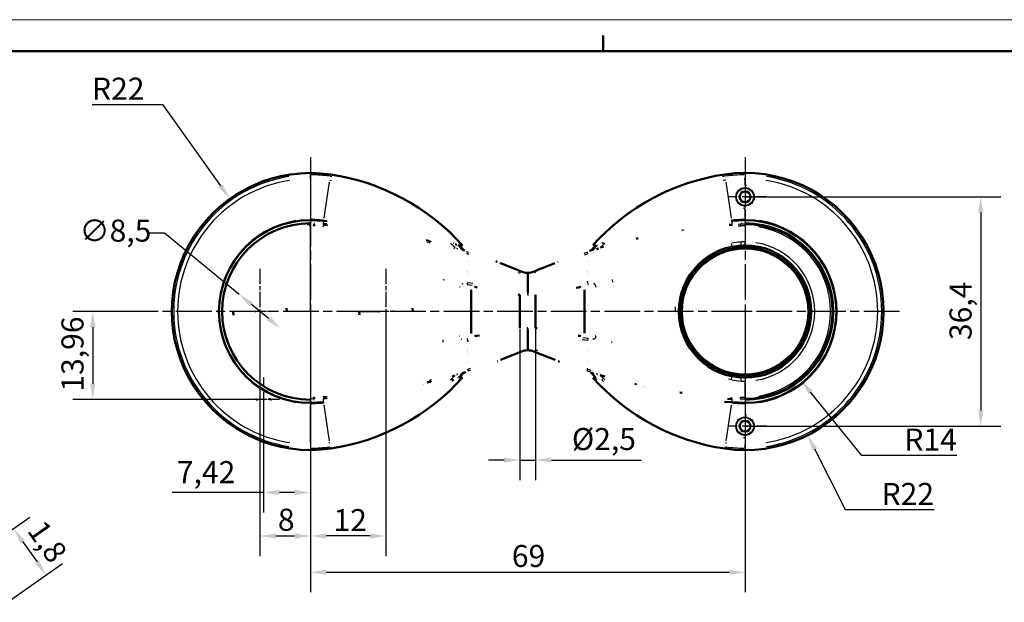
# Model space of a CAD drawing. Units: millimetres. Extents: x 0 to 594, y 0 to 420.
# Drawn here: x 81 to 238, y 328 to 420 of the extents above; entities that cross this region are included whole.
import ezdxf

# ---------------------------------------------------------------- set-up
doc = ezdxf.new("R2010")
doc.units = ezdxf.units.MM
doc.linetypes.add('CHAIN', pattern=[0.3543, 0.2362, -0.0295, 0.0591, -0.0295])
doc.layers.get('0').update_dxf_attribs({"lineweight": 25})
for name, color, linetype, lineweight in [('Centro(ISO)', 179, 'CHAIN', 25), ('Geometria schizzo(ISO)', 7, 'Continuous', 50), ('Quote(ISO)', 7, 'Continuous', 25), ('Spigoli tangenti visibili(ISO)', 251, 'Continuous', 30), ('Spigoli visibili(ISO)', 7, 'Continuous', 50)]:
    doc.layers.add(name, color=color, linetype=linetype, lineweight=lineweight)
doc.styles.add('DEFAULT-ISO~0', font='ARIAL.TTF')
doc.dimstyles.new('DEFAULT-ISO-Metodo 1b', dxfattribs={"dimtxt": 3.5, "dimasz": 2.5, "dimexe": 3.175, "dimexo": 0, "dimgap": 0.762, "dimtad": 1, "dimtoh": 1, "dimrnd": 1e-08, "dimtxsty": 'DEFAULT-ISO~0', "dimcen": 0.09, "dimdle": 10, "dimclrd": 2, "dimclre": 2, "dimclrt": 6, "dimazin": 2, "dimtfac": 0.714286, "dimtmove": 0, "dimatfit": 3, "dimfxl": 0, "dimtolj": 1, "dimlwd": 25, "dimlwe": 25, "dimarcsym": 0})

# ---------------------------------------------------------------- blocks, each defined once
blk = doc.blocks.new('Bordi A2')
at = {"layer": 'Geometria schizzo(ISO)', "color": 4, "lineweight": 18}
blk.add_line((0, 420), (594, 420), dxfattribs=at)
at = {"layer": 'Geometria schizzo(ISO)'}
for p, q in [((174, 415), (174, 417.5)), ((5, 415), (589, 415))]:
    blk.add_line(p, q, dxfattribs=at)
blk = doc.blocks.new('*D5')
at = {"layer": 'Defpoints', "color": 0, "linetype": 'Continuous'}
for p in [(127.54, 373.68), (196.54, 373.68), (196.54, 332.29)]:
    blk.add_point(p, dxfattribs=at)
at = {"layer": 'Quote(ISO)', "color": 2, "linetype": 'Continuous', "lineweight": 25}
for p, q in [((127.54, 373.68), (127.54, 329.12)), ((196.54, 373.68), (196.54, 329.12)), ((130.04, 332.29), (194.04, 332.29))]:
    blk.add_line(p, q, dxfattribs=at)
at = {"layer": 'Quote(ISO)', "color": 2, "linetype": 'Continuous'}
for points in [[(130.04, 332.71), (130.04, 331.88), (127.54, 332.29)], [(194.04, 332.71), (194.04, 331.88), (196.54, 332.29)]]:
    blk.add_solid(points, dxfattribs=at)
at = {"layer": 'Quote(ISO)', "color": 6, "linetype": 'Continuous', "lineweight": 25, "insert": (159.52, 336.63), "char_height": 3.5, "attachment_point": 1, "style": 'DEFAULT-ISO~0'}
blk.add_mtext('\\A1;69', dxfattribs=at)
blk = doc.blocks.new('*D6')
at = {"layer": 'Defpoints', "color": 0, "linetype": 'Continuous'}
for p in [(127.54, 373.68), (120.12, 359.73), (127.54, 344.97)]:
    blk.add_point(p, dxfattribs=at)
at = {"layer": 'Quote(ISO)', "color": 2, "linetype": 'Continuous', "lineweight": 25}
for p, q in [((127.54, 373.68), (127.54, 341.8)), ((120.12, 359.73), (120.12, 341.8)), ((120.12, 344.97), (105.58, 344.97)), ((125.04, 344.97), (122.62, 344.97))]:
    blk.add_line(p, q, dxfattribs=at)
at = {"layer": 'Quote(ISO)', "color": 2, "linetype": 'Continuous'}
for points in [[(122.62, 345.39), (122.62, 344.55), (120.12, 344.97)], [(125.04, 345.39), (125.04, 344.55), (127.54, 344.97)]]:
    blk.add_solid(points, dxfattribs=at)
at = {"layer": 'Quote(ISO)', "color": 6, "linetype": 'Continuous', "lineweight": 25, "insert": (106.35, 349.94), "char_height": 3.5, "attachment_point": 1, "style": 'DEFAULT-ISO~0'}
blk.add_mtext('\\A1;7,42', dxfattribs=at)
blk = doc.blocks.new('*D7')
at = {"layer": 'Defpoints', "color": 0, "linetype": 'Continuous'}
for p in [(103.05, 373.68), (93, 359.73), (120.12, 359.73)]:
    blk.add_point(p, dxfattribs=at)
at = {"layer": 'Quote(ISO)', "color": 2, "linetype": 'Continuous', "lineweight": 25}
for p, q in [((103.05, 373.68), (89.83, 373.68)), ((93, 371.18), (93, 362.23)), ((120.12, 359.73), (89.83, 359.73))]:
    blk.add_line(p, q, dxfattribs=at)
at = {"layer": 'Quote(ISO)', "color": 2, "linetype": 'Continuous'}
for points in [[(92.59, 371.18), (93.42, 371.18), (93, 373.68)], [(92.59, 362.23), (93.42, 362.23), (93, 359.73)]]:
    blk.add_solid(points, dxfattribs=at)
at = {"layer": 'Quote(ISO)', "color": 6, "linetype": 'Continuous', "lineweight": 25, "insert": (88.03, 360.97), "char_height": 3.5, "attachment_point": 1, "rotation": 90, "style": 'DEFAULT-ISO~0'}
blk.add_mtext('\\A1;13,96', dxfattribs=at)
blk = doc.blocks.new('*D8')
at = {"layer": 'Defpoints', "color": 0, "linetype": 'Continuous'}
for p in [(114.76, 391.57), (127.54, 373.68)]:
    blk.add_point(p, dxfattribs=at)
at = {"layer": 'Quote(ISO)', "color": 2, "linetype": 'Continuous', "lineweight": 25}
for p, q in [((92.88, 406.52), (104.08, 406.52)), ((104.08, 406.52), (113.3, 393.61))]:
    blk.add_line(p, q, dxfattribs=at)
at = {"layer": 'Quote(ISO)', "color": 2, "linetype": 'Continuous'}
blk.add_solid([(113.64, 393.85), (112.97, 393.37), (114.76, 391.57)], dxfattribs=at)
at = {"layer": 'Quote(ISO)', "color": 6, "linetype": 'Continuous', "lineweight": 25, "insert": (92.88, 410.8), "char_height": 3.5, "attachment_point": 1, "style": 'DEFAULT-ISO~0'}
blk.add_mtext('\\A1;R22', dxfattribs=at)
blk = doc.blocks.new('*D9')
at = {"layer": 'Defpoints', "color": 0, "linetype": 'Continuous'}
for p in [(160.79, 370.89), (163.29, 370.89), (163.29, 350.11)]:
    blk.add_point(p, dxfattribs=at)
at = {"layer": 'Quote(ISO)', "color": 2, "linetype": 'Continuous', "lineweight": 25}
for p, q in [((160.79, 370.89), (160.79, 346.93)), ((163.29, 370.89), (163.29, 346.93)), ((158.29, 350.11), (155.79, 350.11)), ((160.79, 350.11), (163.29, 350.11)), ((165.79, 350.11), (180.02, 350.11))]:
    blk.add_line(p, q, dxfattribs=at)
at = {"layer": 'Quote(ISO)', "color": 2, "linetype": 'Continuous'}
for points in [[(158.29, 350.52), (158.29, 349.69), (160.79, 350.11)], [(165.79, 350.52), (165.79, 349.69), (163.29, 350.11)]]:
    blk.add_solid(points, dxfattribs=at)
at = {"layer": 'Quote(ISO)', "color": 6, "linetype": 'Continuous', "lineweight": 25, "insert": (169.05, 355.19), "char_height": 3.5, "attachment_point": 1, "style": 'DEFAULT-ISO~0'}
blk.add_mtext('\\A1;Ø2,5', dxfattribs=at)
blk = doc.blocks.new('*D10')
at = {"layer": 'Defpoints', "color": 0, "linetype": 'Continuous'}
for p in [(196.54, 373.68), (205.36, 362.81)]:
    blk.add_point(p, dxfattribs=at)
at = {"layer": 'Quote(ISO)', "color": 2, "linetype": 'Continuous', "lineweight": 25}
for p, q in [((215.09, 350.83), (206.93, 360.87)), ((230.17, 350.83), (215.09, 350.83))]:
    blk.add_line(p, q, dxfattribs=at)
at = {"layer": 'Quote(ISO)', "color": 2, "linetype": 'Continuous'}
blk.add_solid([(207.26, 361.14), (206.61, 360.61), (205.36, 362.81)], dxfattribs=at)
at = {"layer": 'Quote(ISO)', "color": 6, "linetype": 'Continuous', "lineweight": 25, "insert": (221.82, 355.11), "char_height": 3.5, "attachment_point": 1, "style": 'DEFAULT-ISO~0'}
blk.add_mtext('\\A1;R14', dxfattribs=at)
blk = doc.blocks.new('*D11')
at = {"layer": 'Defpoints', "color": 0, "linetype": 'Continuous'}
for p in [(196.54, 373.68), (206.47, 354.05)]:
    blk.add_point(p, dxfattribs=at)
at = {"layer": 'Quote(ISO)', "color": 2, "linetype": 'Continuous', "lineweight": 25}
for p, q in [((212.46, 342.21), (207.59, 351.82)), ((226.53, 342.21), (212.46, 342.21))]:
    blk.add_line(p, q, dxfattribs=at)
at = {"layer": 'Quote(ISO)', "color": 2, "linetype": 'Continuous'}
blk.add_solid([(207.97, 352.01), (207.22, 351.63), (206.47, 354.05)], dxfattribs=at)
at = {"layer": 'Quote(ISO)', "color": 6, "linetype": 'Continuous', "lineweight": 25, "insert": (218.2, 346.48), "char_height": 3.5, "attachment_point": 1, "style": 'DEFAULT-ISO~0'}
blk.add_mtext('\\A1;R22', dxfattribs=at)
blk = doc.blocks.new('*D12')
at = {"layer": 'Defpoints', "color": 0, "linetype": 'Continuous'}
for p in [(196.54, 391.88), (196.54, 355.48), (233.95, 355.48)]:
    blk.add_point(p, dxfattribs=at)
at = {"layer": 'Quote(ISO)', "color": 2, "linetype": 'Continuous', "lineweight": 25}
for p, q in [((196.54, 391.88), (237.13, 391.88)), ((233.95, 389.38), (233.95, 357.98)), ((196.54, 355.48), (237.13, 355.48))]:
    blk.add_line(p, q, dxfattribs=at)
at = {"layer": 'Quote(ISO)', "color": 2, "linetype": 'Continuous'}
for points in [[(233.54, 389.38), (234.37, 389.38), (233.95, 391.88)], [(233.54, 357.98), (234.37, 357.98), (233.95, 355.48)]]:
    blk.add_solid(points, dxfattribs=at)
at = {"layer": 'Quote(ISO)', "color": 6, "linetype": 'Continuous', "lineweight": 25, "insert": (228.99, 369.15), "char_height": 3.5, "attachment_point": 1, "rotation": 90, "style": 'DEFAULT-ISO~0'}
blk.add_mtext('\\A1;36,4', dxfattribs=at)
blk = doc.blocks.new('*D70')
at = {"layer": 'Defpoints', "color": 0, "linetype": 'Continuous'}
for p in [(85.58, 331.88), (41.72, 312.15), (54.42, 310.06)]:
    blk.add_point(p, dxfattribs=at)
at = {"layer": 'Quote(ISO)', "color": 2, "linetype": 'Continuous', "lineweight": 25}
for p, q in [((41.72, 312.15), (83.02, 341.07)), ((81.85, 337.2), (84.15, 333.93)), ((54.42, 310.06), (88.18, 333.7))]:
    blk.add_line(p, q, dxfattribs=at)
at = {"layer": 'Quote(ISO)', "color": 2, "linetype": 'Continuous'}
for points in [[(82.2, 337.44), (81.51, 336.97), (80.42, 339.25)], [(84.49, 334.17), (83.81, 333.69), (85.58, 331.88)]]:
    blk.add_solid(points, dxfattribs=at)
at = {"layer": 'Quote(ISO)', "color": 6, "linetype": 'Continuous', "lineweight": 25, "insert": (85.34, 340.89), "char_height": 3.5, "attachment_point": 1, "rotation": 305, "style": 'DEFAULT-ISO~0'}
blk.add_mtext('\\A1;1,8', dxfattribs=at)
blk = doc.blocks.new('*D91')
at = {"layer": 'Defpoints', "color": 0, "linetype": 'Continuous'}
for p in [(116.25, 376.38), (122.82, 370.99)]:
    blk.add_point(p, dxfattribs=at)
at = {"layer": 'Quote(ISO)', "color": 2, "linetype": 'Continuous', "lineweight": 25}
for p, q in [((104.37, 386.11), (101.87, 386.11)), ((116.25, 376.38), (104.37, 386.11)), ((120.89, 372.58), (118.18, 374.79))]:
    blk.add_line(p, q, dxfattribs=at)
at = {"layer": 'Quote(ISO)', "color": 2, "linetype": 'Continuous'}
for points in [[(118.45, 375.12), (117.92, 374.47), (116.25, 376.38)], [(121.15, 372.9), (120.63, 372.25), (122.82, 370.99)]]:
    blk.add_solid(points, dxfattribs=at)
at = {"layer": 'Quote(ISO)', "color": 6, "linetype": 'Continuous', "lineweight": 25, "insert": (90.9, 388.27), "char_height": 3.5, "attachment_point": 1, "style": 'DEFAULT-ISO~0'}
blk.add_mtext('\\A1;∅8,5', dxfattribs=at)
blk = doc.blocks.new('*D92')
at = {"layer": 'Defpoints', "color": 0, "linetype": 'Continuous'}
for p in [(127.54, 373.68), (139.54, 373.68), (127.54, 338.06)]:
    blk.add_point(p, dxfattribs=at)
at = {"layer": 'Quote(ISO)', "color": 2, "linetype": 'Continuous', "lineweight": 25}
for p, q in [((127.54, 373.68), (127.54, 334.88)), ((139.54, 373.68), (139.54, 334.88)), ((137.04, 338.06), (130.04, 338.06))]:
    blk.add_line(p, q, dxfattribs=at)
at = {"layer": 'Quote(ISO)', "color": 2, "linetype": 'Continuous'}
for points in [[(130.04, 338.47), (130.04, 337.64), (127.54, 338.06)], [(137.04, 338.47), (137.04, 337.64), (139.54, 338.06)]]:
    blk.add_solid(points, dxfattribs=at)
at = {"layer": 'Quote(ISO)', "color": 6, "linetype": 'Continuous', "lineweight": 25, "insert": (131.21, 342.33), "char_height": 3.5, "attachment_point": 1, "style": 'DEFAULT-ISO~0'}
blk.add_mtext('\\A1;12', dxfattribs=at)
blk = doc.blocks.new('*D93')
at = {"layer": 'Defpoints', "color": 0, "linetype": 'Continuous'}
for p in [(119.54, 373.68), (127.54, 373.68), (127.54, 338.06)]:
    blk.add_point(p, dxfattribs=at)
at = {"layer": 'Quote(ISO)', "color": 2, "linetype": 'Continuous', "lineweight": 25}
for p, q in [((119.54, 373.68), (119.54, 334.88)), ((127.54, 373.68), (127.54, 334.88)), ((122.04, 338.06), (125.04, 338.06))]:
    blk.add_line(p, q, dxfattribs=at)
at = {"layer": 'Quote(ISO)', "color": 2, "linetype": 'Continuous'}
for points in [[(122.04, 338.47), (122.04, 337.64), (119.54, 338.06)], [(125.04, 338.47), (125.04, 337.64), (127.54, 338.06)]]:
    blk.add_solid(points, dxfattribs=at)
at = {"layer": 'Quote(ISO)', "color": 6, "linetype": 'Continuous', "lineweight": 25, "insert": (122.38, 342.39), "char_height": 3.5, "attachment_point": 1, "style": 'DEFAULT-ISO~0'}
blk.add_mtext('\\A1;8', dxfattribs=at)

msp = doc.modelspace()

# ---------------------------------------------------------------- linework, layer by layer
at = {"layer": 'Centro(ISO)', "linetype": 'CHAIN', "ltscale": 23.990969}
for p, q in [((127.536, 398.169), (127.536, 349.201)), ((196.536, 398.185), (196.536, 349.185)), ((196.873, 373.685), (103.052, 373.685)), ((221.036, 373.685), (194.036, 373.685))]:
    msp.add_line(p, q, dxfattribs=at)
at = {"layer": 'Centro(ISO)', "linetype": 'CHAIN', "ltscale": 7.478531}
for p, q in [((196.536, 395.25), (196.536, 388.52)), ((196.536, 358.85), (196.536, 352.12))]:
    msp.add_line(p, q, dxfattribs=at)
at = {"layer": 'Centro(ISO)', "linetype": 'CHAIN', "ltscale": 6.517234}
for p, q in [((199.901, 391.885), (194.036, 391.885)), ((199.901, 355.485), (194.036, 355.485))]:
    msp.add_line(p, q, dxfattribs=at)
at = {"layer": 'Centro(ISO)', "linetype": 'CHAIN', "ltscale": 10.278727}
msp.add_line((119.536, 380.435), (119.536, 371.185), dxfattribs=at)
at = {"layer": 'Centro(ISO)', "linetype": 'CHAIN', "ltscale": 10.278568}
msp.add_line((139.536, 380.435), (139.536, 371.185), dxfattribs=at)
at = {"layer": 'Centro(ISO)', "linetype": 'CHAIN', "ltscale": 5.555937}
for p, q in [((122.036, 373.685), (117.036, 373.685)), ((142.036, 373.685), (137.036, 373.685)), ((122.616, 359.729), (117.616, 359.729))]:
    msp.add_line(p, q, dxfattribs=at)
at = {"layer": 'Centro(ISO)', "linetype": 'CHAIN', "ltscale": 6.675046}
msp.add_line((120.116, 363.236), (120.116, 357.229), dxfattribs=at)
at = {"layer": 'Spigoli tangenti visibili(ISO)'}
for p, q in [((130.734, 395.384), (130.741, 395.432)), ((193.329, 395.446), (193.338, 395.385)), ((127.536, 394.804), (127.536, 395.369)), ((127.536, 394.442), (127.536, 388.614)), ((130.733, 395.375), (130.702, 395.165)), ((193.37, 395.165), (193.339, 395.375)), ((196.536, 393.8), (196.536, 394.706)), ((196.536, 388.385), (196.536, 389.913)), ((127.536, 388.16), (127.536, 387.711)), ((128.138, 387.54), (128.139, 387.664)), ((195.942, 387.552), (195.944, 387.665)), ((196.536, 388.185), (196.536, 388.291)), ((196.536, 388.16), (196.536, 387.71)), ((127.536, 373.685), (127.536, 387.267)), ((128.132, 387.529), (128.133, 387.541)), ((129.605, 387.449), (129.602, 387.444)), ((129.609, 387.468), (129.609, 387.582)), ((194.464, 387.461), (194.461, 387.45)), ((194.464, 387.468), (194.464, 387.582)), ((195.834, 387.54), (195.834, 387.529)), ((195.834, 387.523), (195.834, 387.528)), ((195.937, 387.545), (195.937, 387.534)), ((196.536, 387.54), (196.536, 387.294)), ((196.536, 387.146), (196.536, 384.867)), ((146.533, 384.835), (146.478, 384.86)), ((146.536, 384.799), (146.536, 384.832)), ((196.536, 384.202), (196.536, 384.7)), ((147.048, 384.397), (147.047, 384.397)), ((150.468, 383.798), (150.468, 383.857)), ((150.892, 383.657), (150.81, 383.695)), ((151.575, 383.522), (151.575, 383.484)), ((152.004, 383.354), (151.643, 383.471)), ((172.064, 383.348), (172.072, 383.359)), ((172.445, 383.471), (172.083, 383.353)), ((172.338, 383.078), (172.338, 383.078)), ((172.424, 383.5), (172.424, 383.472)), ((172.424, 383.104), (172.424, 383.104)), ((172.497, 383.522), (172.497, 383.485)), ((172.497, 383.126), (172.497, 383.126)), ((173.077, 383.641), (172.986, 383.6)), ((173.604, 383.798), (173.604, 383.857)), ((173.604, 383.781), (173.604, 383.781)), ((173.604, 383.458), (173.604, 383.458)), ((194.46, 383.982), (194.458, 383.991)), ((195.937, 384.172), (195.936, 384.18)), ((152.532, 381.707), (152.533, 381.707)), ((152.532, 381.603), (152.533, 381.603)), ((171.543, 381.708), (171.543, 381.708)), ((171.543, 381.604), (171.543, 381.605)), ((152.536, 380.218), (152.536, 380.218)), ((152.537, 380.068), (152.537, 380.068)), ((152.538, 379.88), (152.538, 379.88)), ((160.939, 380.057), (160.912, 379.995)), ((163.133, 380.057), (163.16, 379.995)), ((171.541, 379.882), (171.542, 379.882)), ((171.542, 380.219), (171.542, 380.219)), ((171.542, 380.069), (171.542, 380.069)), ((152.538, 379.721), (152.538, 379.721)), ((171.541, 379.723), (171.541, 379.723)), ((162.036, 376.312), (162.036, 376.346)), ((127.536, 373.685), (127.536, 360.102)), ((186.024, 373.685), (185.986, 373.685)), ((162.036, 371.057), (162.036, 371.024)), ((152.531, 367.76), (152.531, 367.76)), ((152.531, 367.656), (152.531, 367.656)), ((152.531, 367.646), (152.531, 367.646)), ((160.939, 367.312), (160.912, 367.375)), ((163.133, 367.312), (163.16, 367.375)), ((171.534, 367.648), (171.534, 367.648)), ((171.535, 367.489), (171.534, 367.489)), ((171.535, 367.302), (171.535, 367.302)), ((175.469, 368.809), (175.469, 368.809)), ((152.53, 367.045), (152.529, 367.045)), ((152.529, 365.765), (152.529, 365.765)), ((152.53, 367.15), (152.53, 367.15)), ((152.53, 367.147), (152.53, 367.147)), ((171.536, 367.152), (171.536, 367.152)), ((171.54, 365.766), (171.539, 365.766)), ((152.529, 365.662), (152.529, 365.662)), ((171.54, 365.663), (171.539, 365.663)), ((172.338, 364.292), (172.338, 364.292)), ((172.424, 364.265), (172.424, 364.265)), ((172.497, 364.243), (172.497, 364.243)), ((150.468, 363.512), (150.468, 363.572)), ((150.892, 363.712), (150.81, 363.675)), ((151.575, 363.886), (151.575, 363.847)), ((151.986, 364.01), (151.661, 363.905)), ((172.064, 364.022), (172.072, 364.01)), ((172.445, 363.899), (172.083, 364.016)), ((172.424, 363.898), (172.424, 363.869)), ((172.497, 363.885), (172.497, 363.847)), ((173.077, 363.728), (172.986, 363.77)), ((173.604, 363.911), (173.604, 363.911)), ((173.604, 363.589), (173.604, 363.589)), ((173.604, 363.512), (173.604, 363.571)), ((194.46, 363.388), (194.458, 363.378)), ((196.536, 363.168), (196.536, 362.669)), ((146.533, 362.535), (146.478, 362.509)), ((146.536, 362.538), (146.536, 362.57)), ((177.963, 362.327), (177.963, 362.327)), ((196.536, 360.223), (196.536, 362.502)), ((127.536, 359.21), (127.536, 359.659)), ((128.133, 359.831), (128.133, 359.829)), ((128.139, 359.705), (128.138, 359.829)), ((129.605, 359.92), (129.602, 359.925)), ((129.609, 359.788), (129.609, 359.902)), ((194.464, 359.909), (194.461, 359.92)), ((194.464, 359.788), (194.464, 359.902)), ((195.833, 359.83), (195.834, 359.841)), ((195.834, 359.846), (195.834, 359.842)), ((195.936, 359.825), (195.937, 359.836)), ((195.944, 359.705), (195.942, 359.818)), ((196.536, 359.83), (196.536, 360.075)), ((196.536, 359.66), (196.536, 359.21)), ((127.536, 359.184), (127.536, 359.094)), ((127.536, 352.927), (127.536, 358.755)), ((196.536, 358.984), (196.536, 357.456)), ((196.536, 353.569), (196.536, 352.664)), ((127.536, 352.566), (127.536, 352.001)), ((130.733, 351.994), (130.702, 352.205)), ((130.734, 351.985), (130.741, 351.938)), ((193.329, 351.923), (193.338, 351.984)), ((193.37, 352.205), (193.339, 351.994)), ((196.536, 352.001), (196.536, 352.566))]:
    msp.add_line(p, q, dxfattribs=at)
at = {"layer": 'Spigoli tangenti visibili(ISO)', "flags": 128}
for points in [[(127.536, 394.756), (127.664, 394.755)], [(130.611, 394.533), (130.886, 394.492)], [(130.699, 395.148), (130.698, 395.14)], [(130.699, 395.148), (130.971, 395.107)], [(193.373, 395.148), (192.955, 395.084)], [(193.461, 394.533), (193.051, 394.471)], [(193.461, 394.533), (193.455, 394.573)], [(196.536, 394.756), (196.408, 394.755)], [(196.536, 393.75), (196.778, 393.734)], [(196.536, 393.354), (196.736, 393.341)], [(196.536, 389.998), (196.308, 390.011)], [(196.536, 390.231), (196.345, 390.242)], [(129.697, 388.181), (130.21, 388.146)], [(127.536, 387.267), (127.334, 387.267)], [(127.538, 387.536), (127.336, 387.535)], [(127.996, 387.53), (128.002, 387.53)], [(128.114, 387.256), (128.089, 387.257)], [(128.128, 387.519), (128.103, 387.52)], [(128.128, 387.519), (128.128, 387.519)], [(128.132, 387.534), (128.195, 387.531)], [(129.584, 387.176), (129.525, 387.18)], [(129.602, 387.444), (129.543, 387.448)], [(129.605, 387.449), (129.604, 387.45)], [(186.552, 386.607), (186.867, 386.654)], [(194.461, 387.449), (194.518, 387.453)], [(195.834, 387.523), (195.436, 387.502)], [(195.849, 387.255), (195.452, 387.234)], [(146.49, 384.537), (146.109, 384.631)], [(146.536, 384.798), (146.154, 384.892)], [(146.536, 384.834), (146.727, 384.786)], [(150.252, 384.564), (150.322, 384.546)], [(173.849, 384.593), (174.031, 384.646)], [(150.896, 383.655), (150.963, 383.635)], [(151.319, 384.291), (151.335, 384.286)], [(151.59, 384.209), (151.594, 384.207)], [(152.534, 382.828), (152.299, 382.902)], [(152.576, 383.084), (152.339, 383.159)], [(171.497, 383.084), (170.945, 382.907)], [(172.063, 383.347), (172.063, 383.345)], [(172.391, 384.21), (172.396, 384.211)], [(172.519, 384.249), (172.526, 384.251)], [(172.79, 384.332), (172.798, 384.334)], [(152.534, 382.828), (152.534, 382.656)], [(171.539, 382.828), (170.983, 382.649)], [(160.779, 379.727), (160.514, 379.847)], [(160.911, 379.991), (160.633, 380.111)], [(163.161, 379.991), (163.129, 379.978)], [(148.605, 378.744), (148.7, 378.726)], [(148.605, 378.744), (148.765, 378.734)], [(148.605, 378.744), (148.691, 378.704)], [(152.546, 378.303), (153.322, 378.171)], [(162.036, 379.465), (161.959, 379.466)], [(162.038, 379.757), (161.972, 379.758)], [(163.293, 379.727), (163.259, 379.712)], [(171.537, 378.304), (171.537, 378.509)], [(171.537, 378.304), (171.702, 378.331)], [(175.467, 378.745), (175.471, 378.332)], [(151.204, 377.613), (151.323, 377.59)], [(151.586, 378.123), (151.622, 378.118)], [(151.616, 378.118), (151.75, 378.094)], [(152.448, 377.992), (153.218, 377.861)], [(162.036, 376.648), (162.186, 376.65)], [(170.447, 377.591), (170.458, 377.604)], [(171.036, 377.104), (171.049, 377.117)], [(171.635, 377.994), (171.671, 378)], [(172.486, 378.122), (172.598, 378.14)], [(172.868, 377.613), (172.963, 377.634)], [(162.036, 376.348), (162.186, 376.35)], [(118.777, 373.685), (118.781, 373.596)], [(120.211, 373.685), (120.205, 373.777)], [(138.383, 373.685), (138.393, 373.545)], [(140.7, 373.685), (140.691, 373.828)], [(185.471, 373.685), (185.494, 374.401)], [(185.984, 373.685), (186.009, 374.412)], [(162.036, 371.022), (161.886, 371.019)], [(162.036, 370.721), (161.886, 370.719)], [(148.603, 368.806), (148.6, 369.199)], [(151.198, 369.794), (151.135, 369.783)], [(151.563, 369.283), (151.488, 369.273)], [(152.536, 369.079), (152.368, 369.057)], [(152.444, 369.39), (152.407, 369.385)], [(152.536, 369.079), (152.535, 368.873)], [(153.036, 370.255), (153.023, 370.243)], [(153.618, 369.767), (153.607, 369.754)], [(171.526, 369.081), (170.69, 369.206)], [(171.617, 369.392), (170.79, 369.516)], [(172.494, 369.285), (172.361, 369.304)], [(172.509, 369.282), (172.472, 369.286)], [(172.874, 369.794), (172.758, 369.812)], [(175.469, 368.809), (175.334, 368.861)], [(160.779, 367.643), (160.813, 367.658)], [(160.911, 367.378), (160.943, 367.392)], [(162.035, 367.612), (162.1, 367.611)], [(162.036, 367.904), (162.113, 367.903)], [(163.161, 367.378), (163.463, 367.249)], [(163.293, 367.643), (163.581, 367.512)], [(175.469, 368.809), (175.312, 368.809)], [(175.469, 368.809), (175.321, 368.828)], [(152.534, 364.542), (152.946, 364.674)], [(152.575, 364.285), (152.984, 364.416)], [(171.497, 364.285), (172, 364.127)], [(171.538, 364.542), (171.539, 364.714)], [(171.538, 364.542), (172.035, 364.386)], [(146.49, 362.832), (146.765, 362.901)], [(146.536, 362.572), (146.811, 362.641)], [(150.252, 362.806), (149.975, 362.726)], [(150.252, 362.806), (150.022, 362.573)], [(150.896, 363.714), (150.724, 363.664)], [(151.319, 363.078), (151.116, 362.86)], [(151.319, 363.078), (151.31, 363.076)], [(151.59, 363.161), (151.583, 363.159)], [(151.688, 363.191), (151.684, 363.19)], [(151.959, 364.013), (151.944, 364.01)], [(172.497, 363.845), (172.524, 363.815)], [(172.519, 363.12), (172.514, 363.122)], [(172.79, 363.038), (172.775, 363.043)], [(172.79, 363.038), (172.963, 362.853)], [(172.981, 363.772), (172.913, 363.792)], [(173.849, 362.776), (173.776, 362.794)], [(173.849, 362.776), (174.041, 362.583)], [(194.357, 362.846), (193.891, 362.95)], [(194.458, 363.378), (193.98, 363.485)], [(195.937, 363.198), (195.937, 363.198)], [(118.942, 359.707), (118.954, 359.869)], [(121.262, 359.71), (121.253, 359.559)], [(127.996, 359.84), (127.489, 359.829)], [(127.536, 360.102), (127.56, 360.102)], [(127.538, 359.834), (127.562, 359.834)], [(128.114, 360.113), (128.177, 360.117)], [(128.128, 359.846), (128.123, 359.845)], [(128.129, 359.841), (128.193, 359.844)], [(129.605, 359.92), (129.545, 359.916)], [(129.584, 360.193), (130.215, 360.236)], [(129.602, 359.925), (130.235, 359.969)], [(129.605, 359.92), (129.604, 359.92)], [(194.461, 359.921), (194.117, 359.944)], [(195.834, 359.841), (195.776, 359.844)], [(194.372, 359.171), (193.273, 359.249)], [(196.536, 357.372), (196.762, 357.358)], [(196.536, 357.139), (196.727, 357.127)], [(196.536, 353.62), (196.291, 353.636)], [(196.536, 354.015), (196.335, 354.028)], [(130.611, 352.837), (130.484, 352.819)], [(130.699, 352.222), (130.698, 352.229)], [(193.461, 352.837), (193.455, 352.797)], [(193.461, 352.837), (193.588, 352.819)]]:
    msp.add_lwpolyline(points, dxfattribs=at)
at = {"layer": 'Spigoli tangenti visibili(ISO)'}
for centre, radius in [((196.536, 391.885), 1.465), ((196.536, 391.885), 1.366), ((196.536, 373.685), 10.25), ((196.536, 373.685), 10.1), ((196.536, 373.685), 9.95), ((196.536, 355.485), 1.465), ((196.536, 355.485), 1.366)]:
    msp.add_circle(centre, radius, dxfattribs=at)
for centre, radius, start, end in [((127.536, 373.685), 21.931, 91.45468, 268.54532), ((196.536, 373.685), 21.931, 271.45468, 88.54532), ((127.536, 373.685), 21.693, 99, 261), ((127.536, 373.685), 21.071, 99.00143, 261.00008), ((125.641, 360.824), 34.931, 44.0045, 79.63675), ((198.431, 360.824), 34.931, 100.35879, 135.91063), ((196.536, 373.685), 21.071, 279.00053, 80.9994), ((196.536, 373.685), 21.693, 279, 81), ((127.536, 373.685), 14.598, 99, 261), ((196.536, 373.685), 14.615, 279, 81), ((196.536, 373.685), 13.861, 92.4994, 92.88275), ((196.536, 373.685), 13.861, 276.76971, 83.23029), ((196.536, 373.685), 13.588, 279, 81), ((196.536, 373.685), 13.856, 279, 81), ((196.536, 373.685), 11.056, 279, 81), ((125.641, 360.824), 34.582, 40.94239, 42.40323), ((198.431, 360.824), 34.582, 137.59677, 139.05761), ((196.536, 373.685), 10.513, 279, 81), ((125.641, 386.546), 34.582, 317.59677, 319.05761), ((198.431, 386.546), 34.582, 220.94239, 222.40323), ((125.641, 386.546), 34.931, 280.36325, 315.9955), ((198.431, 386.546), 34.931, 224.08937, 259.64121), ((196.536, 373.685), 13.861, 267.11725, 267.5006)]:
    msp.add_arc(centre, radius, start, end, dxfattribs=at)
for centre, major_axis, ratio, start_param, end_param in [((127.536, 373.576), (21.832, 0.006), 0.9986457, 1.4324008, 1.5632594), ((128.801, 383.641), (4.334, 29.685), 0.0077921, 4.8781934, 5.0781155), ((195.271, 383.641), (4.334, -29.685), 0.0077921, 4.3466331, 4.5460265), ((196.536, 373.576), (-21.832, 0.006), 0.9986462, 4.7199387, 4.850798), ((196.536, 393.65), (0, -0.3), 0.0000017, 4.4590354, 6.0219014), ((127.536, 373.686), (14.601, 0.006), 0.9997188, 1.5222341, 1.5678452), ((128.275, 388.251), (-0.0043, -0.0849), 0.0012091, 0.0861314, 1.6365044), ((125.842, 341.403), (67.339, -3.337), 0.6959747, 1.5490762, 1.5680864), ((128.801, 383.641), (4.284, 29.339), 0.0077921, 4.8493242, 4.864709), ((129.695, 388.168), (-0.0056, -0.0848), 0.0169378, 0.0862321, 1.6384148), ((194.375, 388.183), (0.0066, -0.0998), 0.0164314, 4.6442036, 6.1969234), ((195.271, 383.641), (4.284, -29.339), 0.0077921, 4.5600689, 4.5754538), ((198.223, 341.546), (67.301, 3.334), 0.6944973, 1.5735141, 1.5925563), ((195.796, 388.266), (0.0051, -0.0999), 0.0012132, 4.6459647, 6.1939661), ((196.536, 373.684), (14.62, -0.006), 0.9997162, 1.5737285, 1.619337), ((127.536, 387.236), (0.002, 0.3), 0.0006012, 0.0981396, 1.3931393), ((129.583, 387.145), (0.02, 0.299), 0.0020213, 0.0981359, 1.3933413), ((195.849, 387.224), (-0.015, 0.3), 0.0037956, 4.8899538, 6.1850547), ((196.536, 373.783), (-13.794, 0.005), 0.9973809, 4.715308, 4.7611315), ((196.536, 373.82), (-13.49, 0.001), 0.9972142, 4.714997, 4.7608685), ((146.463, 384.507), (0.073, 0.291), 0.0640453, 4.9044156, 6.1857601), ((125.808, 360.675), (25.145, 22.659), 0.9992165, 0.0226612, 0.0495687), ((150.225, 384.542), (-0.0238, -0.0816), 0.244608, 0.0956403, 1.8171301), ((198.267, 360.672), (-25.292, 22.501), 0.9992161, 6.2272386, 6.2541433), ((173.881, 384.567), (0.028, -0.096), 0.2442854, 4.4659501, 6.1875424), ((194.36, 384.481), (0.098, -0.49), 0.0126284, 0.1324897, 1.5747539), ((196.539, 373.69), (11.072, -0.036), 0.9979825, 1.6382542, 1.7653361), ((195.907, 384.679), (0.028, -0.499), 0.0037757, 0.1325815, 1.576571), ((196.536, 373.739), (11.026, -0.001), 0.9978024, 1.5737685, 1.625153), ((125.777, 360.734), (22.581, 25.983), 0.9992106, 6.1527337, 6.1783139), ((151.257, 384.234), (-0.0247, -0.0813), 0.9732815, 0.12998, 2.4649377), ((151.527, 384.152), (-0.025, -0.0812), 0.9948278, 0.1300126, 2.4702386), ((152.479, 382.8), (0.091, 0.286), 0.1477353, 4.9261361, 6.1850689), ((171.593, 382.8), (-0.091, 0.286), 0.1473477, 0.0964303, 1.3558104), ((172.593, 384.182), (0.0293, -0.0956), 0.9948107, 3.811996, 6.1531171), ((198.295, 360.734), (-22.617, 25.951), 0.9992108, 0.1034645, 0.1290446), ((172.863, 384.265), (0.0291, -0.0957), 0.9731558, 3.8173494, 6.1534015), ((196.539, 373.639), (10.583, -0.035), 0.9977907, 1.6381645, 1.7650001), ((196.536, 373.697), (10.526, -0.004), 0.9976233, 1.5740022, 1.6253256), ((160.793, 379.716), (0.119, 0.275), 0.0559148, 0.1038908, 1.4787762), ((163.28, 379.716), (-0.119, 0.275), 0.0559411, 4.8044727, 6.1805165), ((152.492, 378.288), (-0.048, -0.296), 0.1700031, 0.1328012, 1.5667065), ((171.59, 378.289), (0.048, -0.296), 0.1683579, 4.7144913, 6.1513468), ((172.552, 377.627), (-0.087, 0.492), 0.623348, 4.6568512, 6.1340927), ((162.035, 376.647), (0.001, -0.3), 0.0030542, 0.1284203, 1.4974612), ((119.456, 373.685), (-10, -0.001), 0.0000061, 4.7985023, 5.1244355), ((138.179, 373.685), (-8, -0.002), 0.0000056, 1.2206191, 1.5766067), ((162.037, 370.722), (-0.001, 0.3), 0.0030527, 0.1284204, 1.4974628), ((152.482, 369.094), (-0.041, 0.297), 0.1701781, 4.7189498, 6.1510894), ((171.58, 369.095), (0.041, 0.297), 0.1717419, 0.1329384, 1.5626547), ((172.559, 369.779), (-0.07, -0.495), 0.6247936, 0.1637961, 1.6085663), ((160.793, 367.654), (0.119, -0.275), 0.055938, 4.8044703, 6.1805164), ((163.28, 367.654), (-0.119, -0.275), 0.055911, 0.1029528, 1.478729), ((152.479, 364.569), (0.091, -0.286), 0.1473482, 0.0964314, 1.3558118), ((171.593, 364.57), (-0.091, -0.286), 0.1477337, 4.9261345, 6.1850362), ((146.463, 362.863), (0.073, -0.291), 0.0640259, 0.0974221, 1.3787701), ((125.806, 386.696), (25.36, -22.421), 0.9992159, 6.2241587, 6.2510648), ((150.225, 362.828), (-0.0238, 0.0816), 0.2446062, 4.4660511, 6.1875526), ((125.777, 386.635), (22.607, -25.96), 0.9992107, 0.1038538, 0.129434), ((151.257, 363.135), (-0.0247, 0.0813), 0.973295, 3.8183152, 6.1533953), ((151.527, 363.218), (-0.025, 0.0812), 0.9948278, 3.8129616, 6.1531568), ((172.593, 363.187), (0.0293, 0.0956), 0.9948107, 0.1300629, 2.4711943), ((172.863, 363.105), (0.0291, 0.0957), 0.9731553, 0.129784, 2.465836), ((198.27, 386.703), (-24.531, -23.337), 0.9992174, 6.2788415, 6.3057435), ((173.881, 362.802), (0.028, 0.096), 0.244281, 0.0956218, 1.817242), ((194.36, 362.888), (0.098, 0.49), 0.0126257, 4.7084299, 6.1506953), ((196.539, 373.679), (-11.072, -0.036), 0.9979825, 1.3762563, 1.5033382), ((196.539, 373.731), (-10.583, -0.035), 0.997791, 1.376581, 1.5034172), ((195.907, 362.69), (0.028, 0.499), 0.0037758, 4.7066351, 6.1506042), ((196.536, 373.63), (-11.025, -0.001), 0.9978026, 1.5164372, 1.5678246), ((196.536, 373.673), (-10.526, -0.003), 0.9976185, 1.5163135, 1.567625), ((118.959, 359.734), (0.15, -0.001), 0.1817898, 4.6859527, 6.1990385), ((121.273, 359.734), (-0.15, -0.001), 0.1599095, 0.0749373, 1.4237834), ((127.536, 360.134), (0.002, -0.3), 0.0006012, 4.8900519, 6.1850747), ((129.583, 360.225), (0.02, -0.299), 0.0020209, 4.8898443, 6.1850486), ((128.801, 363.729), (4.284, -29.339), 0.0077921, 1.4184763, 1.4338611), ((195.271, 363.729), (4.284, 29.339), 0.0077921, 1.7077315, 1.7231164), ((195.849, 360.146), (-0.015, -0.3), 0.0037954, 0.0981302, 1.3932315), ((196.536, 373.586), (13.794, 0.005), 0.997381, 4.663646, 4.7094696), ((196.536, 373.55), (13.49, 0.001), 0.9972142, 4.6639097, 4.7097811), ((127.536, 373.683), (-14.6, 0.006), 0.9997191, 1.5737567, 1.6193696), ((128.275, 359.119), (-0.0043, 0.0849), 0.0012087, 4.6464958, 6.1935361), ((125.842, 405.967), (-67.335, -3.337), 0.6960255, 1.5735066, 1.5925177), ((129.695, 359.201), (-0.0056, 0.0848), 0.0163726, 4.6447479, 6.1969518), ((128.801, 363.729), (4.334, -29.685), 0.0077921, 1.2050698, 1.4049919), ((195.271, 363.729), (4.334, 29.685), 0.0077921, 1.7371588, 1.9365523), ((194.375, 359.186), (0.0066, 0.0998), 0.0169927, 0.0862617, 1.6389726), ((198.223, 405.824), (-67.308, 3.335), 0.6944373, 1.5490381, 1.5680785), ((195.796, 359.104), (0.0051, 0.0999), 0.0012128, 0.0861616, 1.6370595), ((196.536, 373.685), (-14.62, -0.006), 0.9997164, 1.5222453, 1.5678546), ((127.536, 373.794), (-21.832, 0.006), 0.9986458, 1.5783363, 1.7091973), ((196.536, 373.794), (21.832, 0.006), 0.9986461, 4.5739767, 4.7048403)]:
    msp.add_ellipse(centre, major_axis=major_axis, ratio=ratio, start_param=start_param, end_param=end_param, dxfattribs=at)
at = {"layer": 'Spigoli visibili(ISO)'}
for p, q in [((186.476, 386.596), (186.552, 386.607)), ((179.235, 385.235), (179.274, 385.244)), ((150.779, 384.29), (150.513, 384.369)), ((151.149, 384.178), (150.993, 384.225)), ((151.149, 384.178), (151.227, 384.154)), ((151.232, 384.153), (151.227, 384.154)), ((151.66, 383.468), (151.66, 383.498)), ((151.999, 383.36), (151.706, 383.455)), ((151.857, 383.456), (151.795, 383.448)), ((151.951, 383.427), (151.999, 383.36)), ((151.999, 383.36), (152.001, 383.358)), ((151.999, 383.36), (152.004, 383.354)), ((152.001, 383.358), (152.004, 383.354)), ((172.072, 382.995), (172.072, 382.995)), ((172.366, 383.455), (172.073, 383.36)), ((172.073, 383.36), (172.129, 383.437)), ((172.277, 383.448), (172.197, 383.458)), ((152.536, 380.223), (152.536, 380.223)), ((171.542, 380.224), (171.542, 380.224)), ((152.538, 379.708), (152.539, 379.708)), ((162.036, 376.648), (162.036, 379.465)), ((171.541, 379.71), (171.541, 379.71)), ((153.036, 370.255), (153.036, 377.104)), ((171.036, 377.104), (171.036, 370.255)), ((160.786, 371.029), (160.786, 376.341)), ((163.286, 371.029), (163.286, 376.341)), ((162.036, 367.904), (162.036, 370.721)), ((152.531, 367.487), (152.53, 367.487)), ((152.53, 367.301), (152.53, 367.301)), ((171.534, 367.662), (171.534, 367.662)), ((171.536, 367.147), (171.536, 367.147)), ((172.072, 364.374), (172.072, 364.374)), ((151.66, 363.871), (151.66, 363.902)), ((151.999, 364.01), (151.706, 363.915)), ((151.795, 363.921), (151.857, 363.914)), ((151.999, 364.01), (151.951, 363.943)), ((152.004, 364.016), (151.999, 364.01)), ((152.001, 364.011), (151.999, 364.01)), ((152.004, 364.016), (152.001, 364.011)), ((172.129, 363.932), (172.072, 364.011)), ((172.366, 363.915), (172.073, 364.01)), ((172.197, 363.911), (172.277, 363.921)), ((145.9, 362.276), (145.901, 362.276)), ((179.273, 362.126), (179.235, 362.134)), ((186.552, 360.762), (186.479, 360.773))]:
    msp.add_line(p, q, dxfattribs=at)
at = {"layer": 'Spigoli visibili(ISO)', "flags": 128}
for points in [[(127.536, 387.686), (127.561, 387.686)], [(128.139, 387.671), (128.214, 387.667)], [(129.69, 388.084), (130.201, 388.049)], [(194.464, 387.588), (194.52, 387.591)], [(195.944, 387.671), (195.969, 387.672)], [(127.536, 387.553), (127.041, 387.547)], [(129.605, 387.449), (130.25, 387.405)], [(129.609, 387.588), (130.159, 387.55)], [(194.464, 387.461), (193.993, 387.43)], [(146.475, 384.862), (145.9, 385.001)], [(173.909, 384.471), (174.09, 384.524)], [(179.274, 385.244), (179.556, 385.308)], [(150.201, 384.46), (150.215, 384.456)], [(150.468, 383.795), (150.307, 383.841)], [(150.468, 383.861), (150.542, 383.839)], [(150.779, 384.29), (150.789, 384.287)], [(150.805, 383.697), (150.792, 383.701)], [(151.232, 384.153), (151.248, 384.148)], [(151.502, 384.071), (151.506, 384.069)], [(151.575, 383.482), (151.566, 383.484)], [(151.599, 384.04), (151.609, 384.038)], [(151.66, 383.468), (151.659, 383.468)], [(151.66, 383.498), (151.662, 383.496)], [(152.004, 383.354), (152.004, 383.353)], [(172.073, 383.36), (171.855, 383.292)], [(172.376, 383.456), (172.379, 383.459)], [(172.495, 384.047), (172.485, 384.045)], [(172.495, 384.047), (172.501, 384.049)], [(172.497, 383.483), (172.495, 383.482)], [(172.497, 383.525), (172.508, 383.528)], [(172.622, 384.087), (172.629, 384.089)], [(172.892, 384.169), (172.9, 384.171)], [(172.981, 383.598), (173.294, 383.69)], [(173.082, 383.643), (173.043, 383.632)], [(173.604, 383.795), (173.58, 383.788)], [(173.604, 383.861), (174.068, 383.997)], [(157.209, 381.571), (156.993, 381.651)], [(157.709, 381.38), (157.688, 381.388)], [(166.863, 381.571), (166.843, 381.563)], [(153.626, 377.591), (153.588, 377.597)], [(170.036, 377.515), (169.704, 377.455)], [(171.036, 377.104), (171.035, 377.142)], [(160.786, 376.336), (160.549, 376.365)], [(160.786, 376.341), (160.789, 376.345)], [(162.036, 376.31), (162.12, 376.311)], [(115.286, 373.685), (115.327, 373.089)], [(123.786, 373.685), (123.756, 374.194)], [(135.286, 373.685), (135.317, 373.171)], [(143.786, 373.685), (143.755, 374.201)], [(162.036, 371.059), (161.952, 371.059)], [(163.286, 371.029), (163.283, 371.025)], [(163.286, 371.033), (163.524, 371.004)], [(153.036, 370.255), (153.037, 370.218)], [(154.036, 369.839), (154.371, 369.897)], [(170.454, 369.767), (170.491, 369.762)], [(157.209, 365.799), (157.229, 365.807)], [(166.363, 365.99), (166.384, 365.982)], [(166.863, 365.799), (167.079, 365.718)], [(150.201, 362.909), (149.925, 362.829)], [(150.468, 363.509), (150.026, 363.379)], [(150.468, 363.575), (150.483, 363.579)], [(150.805, 363.673), (150.856, 363.688)], [(151.232, 363.217), (151.223, 363.214)], [(151.502, 363.299), (151.495, 363.297)], [(151.575, 363.845), (151.564, 363.842)], [(151.599, 363.329), (151.595, 363.328)], [(151.643, 363.899), (151.644, 363.899)], [(151.688, 363.191), (151.694, 363.199)], [(151.697, 363.914), (151.696, 363.912)], [(151.959, 364.013), (151.963, 364.014)], [(151.999, 364.01), (152.218, 364.078)], [(172.391, 363.16), (172.384, 363.169)], [(172.424, 363.868), (172.424, 363.868)], [(172.465, 363.893), (172.466, 363.892)], [(172.497, 363.887), (172.504, 363.886)], [(172.622, 363.283), (172.617, 363.285)], [(172.892, 363.201), (172.877, 363.205)], [(173.082, 363.726), (173.101, 363.721)], [(173.604, 363.509), (173.53, 363.531)], [(173.604, 363.575), (174.261, 363.386)], [(173.909, 362.898), (173.838, 362.919)], [(146.536, 362.536), (146.092, 362.428)], [(146.475, 362.508), (146.647, 362.55)], [(179.235, 362.134), (179.022, 362.183)], [(119.109, 359.733), (119.127, 359.537)], [(121.123, 359.734), (121.103, 359.929)], [(128.139, 359.698), (128.114, 359.697)], [(129.609, 359.782), (129.552, 359.778)], [(129.607, 359.908), (130.105, 359.942)], [(186.479, 360.773), (186.163, 360.821)], [(194.464, 359.782), (193.755, 359.831)], [(195.944, 359.698), (195.864, 359.702)], [(196.536, 359.685), (196.511, 359.685)], [(194.381, 359.286), (193.286, 359.364)]]:
    msp.add_lwpolyline(points, dxfattribs=at)
at = {"layer": 'Spigoli visibili(ISO)'}
msp.add_circle((196.536, 373.685), 10.5, dxfattribs=at)
for centre, radius, start, end in [((127.536, 373.685), 21.984, 81.61632, 278.38368), ((125.641, 360.824), 34.984, 41.87999, 81.61632), ((198.431, 360.824), 35, 98.38368, 138.07416), ((196.536, 373.685), 22, 261.61632, 98.38368), ((196.536, 391.885), 0.865, 90, 270), ((196.536, 391.885), 0.865, 270, 90), ((127.536, 373.685), 14.5, 90, 270), ((127.536, 373.685), 14.001, 90, 270), ((127.536, 373.685), 14.5, 87.09596, 90), ((196.536, 373.685), 14.5, 90, 92.90405), ((196.536, 373.685), 14.5, 270, 90), ((196.536, 373.685), 14, 270, 90), ((196.536, 373.685), 13.874, 270, 90), ((125.641, 360.824), 34.634, 40.80407, 42.33965), ((123.432, 292.789), 95.018, 72.53438, 72.5937), ((200.64, 292.789), 95.026, 107.41665, 107.45917), ((198.431, 360.824), 34.65, 137.70407, 139.21322), ((123.432, 292.789), 94.991, 66.74252, 68.84808), ((200.64, 292.789), 94.991, 111.15192, 113.25748), ((162.036, 382.609), 2.774, 246.74252, 293.25748), ((123.432, 454.581), 94.991, 291.15192, 293.25748), ((162.036, 364.76), 2.774, 66.74252, 113.25748), ((200.64, 454.581), 94.991, 246.74252, 248.84808), ((125.641, 386.546), 34.984, 278.38368, 318.12001), ((125.641, 386.546), 34.634, 317.66035, 319.19593), ((123.432, 454.581), 95.018, 287.4063, 287.46562), ((200.64, 454.581), 95.026, 252.54083, 252.58335), ((198.431, 386.546), 34.65, 220.78678, 222.29593), ((198.431, 386.546), 35, 221.92584, 261.61632), ((125.641, 386.546), 31.449, 309.23542, 309.23587), ((198.431, 386.546), 30.644, 233.98291, 233.98345), ((127.536, 373.685), 14.5, 270, 272.90405), ((196.536, 373.685), 14.5, 267.09595, 270), ((196.536, 355.485), 0.865, 90, 270), ((196.536, 355.485), 0.865, 270, 90)]:
    msp.add_arc(centre, radius, start, end, dxfattribs=at)
for centre, major_axis, ratio, start_param, end_param in [((125.838, 341.334), (66.844, -3.313), 0.7006989, 1.547897, 1.5691347), ((198.223, 341.541), (66.696, 3.306), 0.6991537, 1.5724464, 1.5937477), ((128.113, 387.219), (0.015, 0.3), 0.0040525, 0.0239734, 1.448118), ((151.257, 384.234), (-0.0247, -0.0813), 0.9732815, 0.0000022, 0.0002661), ((139.131, 387.32), (12.718, -3.882), 0.0009618, 0.1728482, 0.2081153), ((139.371, 387.333), (12.45, -3.873), 0.0260679, 6.166475, 6.2259214), ((150.639, 383.782), (1.365, -0.43), 0.0261658, 6.0170102, 6.3188753), ((184.701, 387.333), (-12.45, -3.873), 0.0260676, 0.0572643, 0.1167099), ((184.951, 387.32), (-12.728, -3.882), 0.0010042, 6.0750791, 6.1047243), ((162.039, 379.457), (0, 0.3), 0.0087009, 0.0261915, 1.5448437), ((140.12, 324.046), (-60.867, -5.856), 0.892649, 4.3969086, 4.4038045), ((183.966, 324.011), (-60.924, 5.841), 0.8924492, 5.0206938, 5.0275834), ((145.14, 409.612), (41.322, -10.467), 0.945775, 5.1484076, 5.1584487), ((178.911, 409.538), (41.225, 10.484), 0.945982, 4.2654393, 4.2755017), ((162.033, 367.912), (0, -0.3), 0.0087002, 0.0261915, 1.5448479), ((139.131, 360.049), (12.718, 3.882), 0.0009618, 6.07507, 6.1103371), ((139.371, 360.037), (12.45, 3.873), 0.0260679, 0.0572639, 0.1167104), ((150.639, 363.587), (1.365, 0.43), 0.0261661, 6.2475058, 6.5346283), ((184.701, 360.037), (-12.45, 3.873), 0.0260676, 6.1664753, 6.225921), ((184.951, 360.05), (-12.728, 3.882), 0.0010042, 0.178461, 0.2081076), ((118.959, 359.734), (0.15, -0.001), 0.1817898, 6.2830985, 6.283246), ((128.113, 360.14), (0.015, -0.3), 0.0040544, 4.8009043, 6.2547216), ((125.838, 406.034), (-66.843, -3.313), 0.7006916, 1.5724577, 1.5936957), ((198.224, 405.849), (-66.711, 3.307), 0.6993057, 1.5478447, 1.5691414)]:
    msp.add_ellipse(centre, major_axis=major_axis, ratio=ratio, start_param=start_param, end_param=end_param, dxfattribs=at)

# ---------------------------------------------------------------- block references
msp.add_blockref('Bordi A2', (0, 0))

# ---------------------------------------------------------------- dimensions: what is measured, and where the dimension line sits
at = {"layer": 'Quote(ISO)', "color": 2, "linetype": 'Continuous', "lineweight": 25}
for center, mpoint, override, picture, middle in [((127.536, 373.685), (114.757, 391.574), {"dimtih": 1, "dimdec": 1, "dimcen": 0, "dimtp": 0, "dimtm": 0, "dimtdec": 1, "dimtofl": 0}, '*D8', (97.042, 406.52)), ((196.536, 373.685), (205.359, 362.815), {"dimtih": 1, "dimdec": 2, "dimcen": 0, "dimtp": 0, "dimtm": 0, "dimtdec": 2, "dimtofl": 0}, '*D10', (225.994, 350.832)), ((196.536, 373.685), (206.466, 354.053), {"dimtih": 1, "dimdec": 2, "dimcen": 0, "dimtp": 0, "dimtm": 0, "dimtdec": 2, "dimtofl": 0}, '*D11', (222.364, 342.206))]:
    dim = msp.add_radius_dim(center=center, mpoint=mpoint, dimstyle='DEFAULT-ISO-Metodo 1b', override=override, dxfattribs=at)
    dim.commit()
    dim.dimension.update_dxf_attribs({"geometry": picture, "text_midpoint": middle, "dimtype": 164})
for base, p1, p2, angle, override, picture, middle in [((233.954, 355.485), (196.536, 391.885), (196.536, 355.485), 90, {"dimtoh": 0, "dimdec": 2, "dimtp": 0, "dimtm": 0, "dimtdec": 2, "dimatfit": 2}, '*D12', (233.954, 373.685)), ((93.003, 359.729), (103.052, 373.685), (120.116, 359.729), 90, {"dimtoh": 0, "dimdec": 2, "dimtp": 0, "dimtm": 0, "dimtdec": 2, "dimatfit": 2}, '*D7', (93.003, 366.707)), ((127.536, 344.971), (120.116, 359.729), (127.536, 373.685), 180, {"dimtoh": 0, "dimdec": 2, "dimtp": 0, "dimtm": 0, "dimtdec": 2, "dimatfit": 2}, '*D6', (110.859, 344.971)), ((127.536, 338.058), (119.536, 373.685), (127.536, 373.685), 180, {"dimtoh": 0, "dimdec": 2, "dimtp": 0, "dimtm": 0, "dimtdec": 2, "dimatfit": 2}, '*D93', (123.536, 338.058)), ((196.536, 332.293), (127.536, 373.685), (196.536, 373.685), 180, {"dimtoh": 0, "dimdec": 2, "dimtp": 0, "dimtm": 0, "dimtdec": 2, "dimatfit": 2}, '*D5', (162.036, 332.293)), ((127.536, 338.058), (139.536, 373.685), (127.536, 373.685), 180, {"dimtoh": 0, "dimdec": 2, "dimtp": 0, "dimtm": 0, "dimtdec": 2, "dimatfit": 2}, '*D92', (133.536, 338.058)), ((85.583, 331.88), (41.715, 312.151), (54.42, 310.06), 125, {"dimtoh": 0, "dimdec": 2, "dimlfac": 0.2, "dimtp": 0, "dimtm": 0, "dimtdec": 2, "dimatfit": 2}, '*D70', (83.002, 335.566))]:
    dim = msp.add_linear_dim(base=base, p1=p1, p2=p2, angle=angle, dimstyle='DEFAULT-ISO-Metodo 1b', override=override, dxfattribs=at)
    dim.commit()
    dim.dimension.update_dxf_attribs({"geometry": picture, "text_midpoint": middle, "dimtype": 160})
dim = msp.add_diameter_dim_2p(p1=(122.824, 370.992), p2=(116.247, 376.377), dimstyle='DEFAULT-ISO-Metodo 1b', override={"dimtad": 0, "dimtih": 1, "dimdec": 2, "dimtp": 0, "dimtm": 0, "dimtdec": 2, "dimatfit": 2}, dxfattribs=at)
dim.commit()
dim.dimension.update_dxf_attribs({"geometry": '*D91', "text_midpoint": (96.001, 386.105), "dimtype": 163})
dim = msp.add_linear_dim(base=(163.286, 350.107), p1=(160.786, 370.885), p2=(163.286, 370.885), text='Ø<>', dimstyle='DEFAULT-ISO-Metodo 1b', override={"dimtoh": 0, "dimdec": 2, "dimtp": 0, "dimtm": 0, "dimtdec": 2, "dimatfit": 2}, dxfattribs=at)
dim.commit()
dim.dimension.update_dxf_attribs({"geometry": '*D9', "text_midpoint": (174.151, 350.107), "dimtype": 160})

doc.saveas('drawing.dxf')
